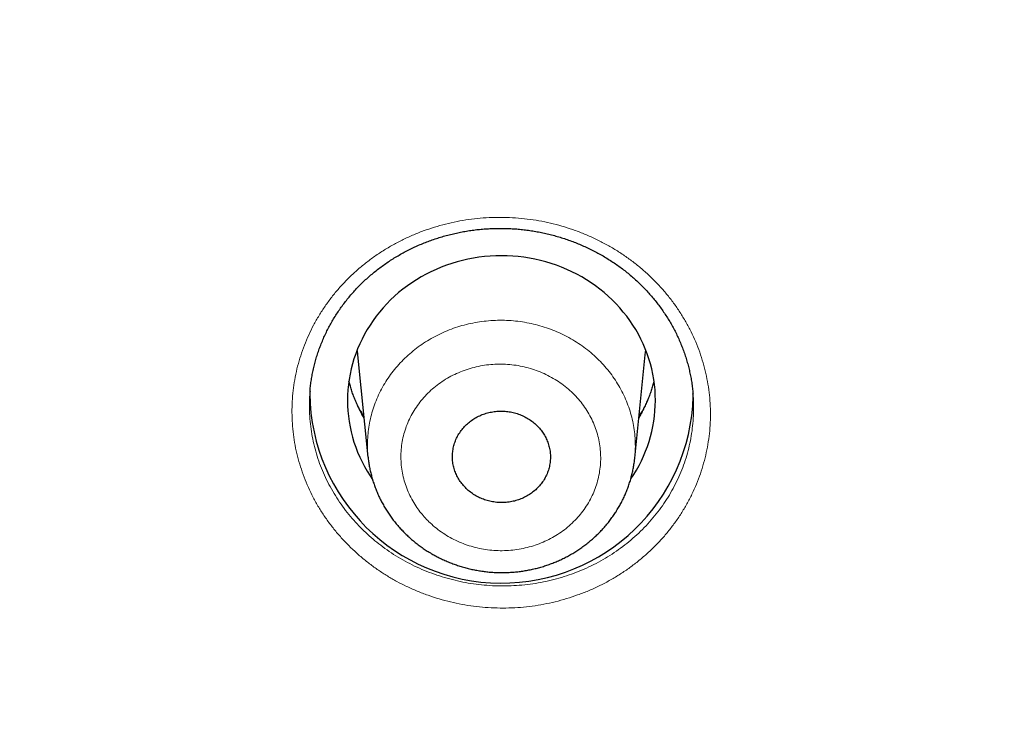
# Model space of a CAD drawing. Units: millimetres. Extents: x 8 to 420, y 12 to 539.
# Drawn here: x 196 to 208, y 460 to 468 of the extents above; entities that cross this region are included whole.
import ezdxf

# ---------------------------------------------------------------- set-up
doc = ezdxf.new("R2010")
doc.units = ezdxf.units.MM

msp = doc.modelspace()

# ---------------------------------------------------------------- linework, layer by layer
at = {"color": 252, "linetype": 'Continuous', "lineweight": 0}
for p, q in [((200.31, 464.101), (200.31, 464.093)), ((203.69, 464.096), (203.69, 464.101))]:
    msp.add_line(p, q, dxfattribs=at)
at = {"color": 7, "linetype": 'Continuous', "lineweight": 30}
for p, q in [((200.315, 464.044), (200.437, 462.848)), ((203.561, 462.835), (203.685, 464.044)), ((200.438, 462.846), (200.438, 462.848))]:
    msp.add_line(p, q, dxfattribs=at)
at = {"color": 7, "linetype": 'Continuous', "lineweight": 30, "flags": 128}
for points in [[(203.803, 463.51), (203.802, 463.572), (203.799, 463.634), (203.793, 463.696), (203.784, 463.757), (203.773, 463.818), (203.76, 463.879), (203.745, 463.939), (203.727, 463.999), (203.707, 464.058), (203.684, 464.116), (203.66, 464.173), (203.633, 464.23), (203.604, 464.285), (203.573, 464.34), (203.539, 464.393), (203.504, 464.445), (203.467, 464.496), (203.427, 464.546), (203.386, 464.594), (203.343, 464.641), (203.298, 464.687), (203.252, 464.73), (203.204, 464.773), (203.154, 464.813), (203.102, 464.852), (203.049, 464.889), (202.995, 464.924), (202.94, 464.957), (202.883, 464.988), (202.825, 465.018), (202.766, 465.045), (202.705, 465.07), (202.644, 465.093), (202.582, 465.114), (202.52, 465.133), (202.456, 465.15), (202.392, 465.165), (202.328, 465.177), (202.263, 465.187), (202.197, 465.195), (202.132, 465.201), (202.066, 465.204), (202, 465.205), (201.934, 465.204), (201.868, 465.201), (201.803, 465.195), (201.737, 465.187), (201.672, 465.177), (201.608, 465.165), (201.544, 465.15), (201.48, 465.133), (201.418, 465.114), (201.356, 465.093), (201.295, 465.07), (201.234, 465.045), (201.175, 465.018), (201.117, 464.988), (201.06, 464.957), (201.005, 464.924), (200.951, 464.889), (200.898, 464.852), (200.846, 464.813), (200.796, 464.773), (200.748, 464.73), (200.702, 464.687), (200.657, 464.641), (200.614, 464.594), (200.573, 464.546), (200.533, 464.496), (200.496, 464.445), (200.461, 464.393), (200.427, 464.34), (200.396, 464.285), (200.367, 464.23), (200.34, 464.173), (200.316, 464.116), (200.293, 464.058), (200.273, 463.999), (200.255, 463.939), (200.24, 463.879), (200.227, 463.818), (200.216, 463.757), (200.207, 463.696), (200.201, 463.634), (200.198, 463.572), (200.197, 463.51), (200.198, 463.448), (200.201, 463.387), (200.207, 463.325), (200.216, 463.264), (200.227, 463.203), (200.24, 463.142), (200.255, 463.082), (200.273, 463.022), (200.293, 462.963), (200.316, 462.905), (200.34, 462.848), (200.367, 462.791), (200.396, 462.735), (200.427, 462.681), (200.461, 462.628), (200.489, 462.585)], [(200.31, 464.093), (200.314, 464.047), (200.315, 464.044)], [(203.685, 464.044), (203.688, 464.077), (203.69, 464.096)]]:
    msp.add_lwpolyline(points, dxfattribs=at)
at = {"color": 252, "linetype": 'Continuous', "lineweight": 0}
for centre, radius, start, end in [((201.826, 464.138), 1.662, 193.959, 210.314), ((202.174, 464.138), 1.662, 329.686, 346.041), ((201.854, 464.291), 1.753, 208.5838, 213.2288), ((202.146, 464.291), 1.753, 326.7715, 331.0782)]:
    msp.add_arc(centre, radius, start, end, dxfattribs=at)
at = {"color": 7, "linetype": 'Continuous', "lineweight": 30}
for centre, radius, start, end in [((202.001, 463.617), 2.246, 180.7424, 358.4491), ((202.181, 463.514), 1.622, 325.362, 359.8568)]:
    msp.add_arc(centre, radius, start, end, dxfattribs=at)
for points, knots in [([(171.005, 483.237), (171.006, 483.169), (171.008, 482.995), (171.014, 482.716), (171.023, 482.4), (171.035, 482.084), (171.048, 481.768), (171.063, 481.452), (171.081, 481.136), (171.101, 480.82), (171.123, 480.504), (171.147, 480.189), (171.173, 479.874), (171.202, 479.558), (171.232, 479.243), (171.265, 478.929), (171.3, 478.614), (171.337, 478.3), (171.376, 477.985), (171.417, 477.672), (171.46, 477.358), (171.506, 477.044), (171.554, 476.731), (171.603, 476.419), (171.655, 476.106), (171.709, 475.794), (171.766, 475.482), (171.824, 475.17), (171.884, 474.859), (171.947, 474.549), (172.012, 474.238), (172.078, 473.928), (172.147, 473.618), (172.218, 473.309), (172.291, 473.001), (172.367, 472.692), (172.444, 472.384), (172.523, 472.077), (172.605, 471.77), (172.688, 471.464), (172.774, 471.158), (172.862, 470.853), (172.952, 470.548), (173.043, 470.243), (173.137, 469.94), (173.234, 469.637), (173.332, 469.334), (173.432, 469.032), (173.534, 468.731), (173.638, 468.43), (173.745, 468.13), (173.853, 467.83), (173.963, 467.532), (174.076, 467.234), (174.19, 466.936), (174.307, 466.639), (174.425, 466.343), (174.546, 466.048), (174.668, 465.753), (174.793, 465.46), (174.92, 465.166), (175.048, 464.874), (175.179, 464.583), (175.311, 464.292), (175.446, 464.002), (175.582, 463.713), (175.721, 463.425), (175.861, 463.137), (176.003, 462.85), (176.148, 462.565), (176.294, 462.28), (176.442, 461.996), (176.592, 461.713), (176.744, 461.431), (176.898, 461.149), (177.054, 460.869), (177.212, 460.59), (177.372, 460.311), (177.533, 460.034), (177.697, 459.757), (177.862, 459.482), (178.029, 459.207), (178.198, 458.934), (178.369, 458.662), (178.542, 458.39), (178.717, 458.12), (178.893, 457.85), (179.072, 457.582), (179.252, 457.315), (179.434, 457.049), (179.618, 456.784), (179.803, 456.52), (179.991, 456.257), (180.18, 455.996), (180.371, 455.735), (180.563, 455.476), (180.758, 455.218), (180.954, 454.961), (181.152, 454.705), (181.352, 454.451), (181.553, 454.197), (181.756, 453.945), (181.961, 453.694), (182.168, 453.445), (182.376, 453.196), (182.586, 452.949), (182.798, 452.703), (183.011, 452.459), (183.226, 452.215), (183.443, 451.973), (183.661, 451.733), (183.881, 451.493), (184.103, 451.255), (184.326, 451.018), (184.551, 450.783), (184.777, 450.549), (185.005, 450.316), (185.235, 450.085), (185.466, 449.855), (185.698, 449.627), (185.933, 449.4), (186.168, 449.174), (186.406, 448.95), (186.645, 448.727), (186.885, 448.506), (187.127, 448.286), (187.37, 448.067), (187.615, 447.85), (187.861, 447.635), (188.109, 447.421), (188.358, 447.208), (188.609, 446.997), (188.861, 446.788), (189.115, 446.58), (189.37, 446.373), (189.626, 446.169), (189.884, 445.965), (190.143, 445.763), (190.403, 445.563), (190.665, 445.365), (190.928, 445.168), (191.193, 444.972), (191.459, 444.778), (191.726, 444.586), (191.995, 444.395), (192.264, 444.206), (192.535, 444.019), (192.808, 443.833), (193.081, 443.649), (193.356, 443.467), (193.632, 443.286), (193.91, 443.107), (194.188, 442.929), (194.468, 442.753), (194.749, 442.579), (195.031, 442.407), (195.314, 442.236), (195.599, 442.067), (195.884, 441.9), (196.171, 441.734), (196.459, 441.571), (196.748, 441.408), (197.038, 441.248), (197.329, 441.09), (197.621, 440.933), (197.914, 440.778), (198.209, 440.624), (198.504, 440.473), (198.8, 440.323), (199.098, 440.175), (199.396, 440.029), (199.696, 439.885), (199.996, 439.742), (200.297, 439.601), (200.6, 439.463), (200.903, 439.325), (201.207, 439.19), (201.512, 439.057), (201.818, 438.925), (202.125, 438.795), (202.433, 438.668), (202.741, 438.542), (203.051, 438.417), (203.361, 438.295), (203.672, 438.175), (203.984, 438.056), (204.297, 437.94), (204.611, 437.825), (204.925, 437.712), (205.24, 437.601), (205.556, 437.492), (205.872, 437.385), (206.19, 437.279), (206.508, 437.176), (206.826, 437.075), (207.146, 436.975), (207.466, 436.878), (207.787, 436.782), (208.108, 436.688), (208.43, 436.596), (208.752, 436.507), (209.076, 436.419), (209.4, 436.333), (209.724, 436.249), (210.049, 436.167), (210.374, 436.087), (210.7, 436.008), (211.027, 435.932), (211.354, 435.858), (211.682, 435.786), (212.01, 435.716), (212.338, 435.647), (212.667, 435.581), (212.997, 435.517), (213.327, 435.455), (213.657, 435.394), (213.988, 435.336), (214.309, 435.281), (214.521, 435.247), (214.622, 435.23)], [0, 0, 0, 0, 0.002985, 0.0076, 0.012216, 0.016832, 0.021447, 0.026063, 0.030679, 0.035294, 0.03991, 0.044526, 0.049141, 0.053757, 0.058373, 0.062988, 0.067604, 0.07222, 0.076835, 0.081451, 0.086067, 0.090683, 0.095298, 0.099914, 0.10453, 0.109146, 0.113762, 0.118377, 0.122993, 0.127609, 0.132225, 0.136841, 0.141457, 0.146073, 0.150688, 0.155304, 0.15992, 0.164536, 0.169152, 0.173768, 0.178384, 0.183, 0.187616, 0.192232, 0.196848, 0.201464, 0.206081, 0.210697, 0.215313, 0.219929, 0.224545, 0.229161, 0.233778, 0.238394, 0.24301, 0.247627, 0.252243, 0.256859, 0.261476, 0.266092, 0.270708, 0.275325, 0.279941, 0.284558, 0.289174, 0.293791, 0.298407, 0.303024, 0.307641, 0.312257, 0.316874, 0.321491, 0.326107, 0.330724, 0.335341, 0.339958, 0.344574, 0.349191, 0.353808, 0.358425, 0.363042, 0.367659, 0.372276, 0.376893, 0.38151, 0.386127, 0.390744, 0.395361, 0.399978, 0.404595, 0.409213, 0.41383, 0.418447, 0.423064, 0.427682, 0.432299, 0.436916, 0.441534, 0.446151, 0.450768, 0.455386, 0.460003, 0.464621, 0.469238, 0.473856, 0.478474, 0.483091, 0.487709, 0.492327, 0.496944, 0.501562, 0.50618, 0.510798, 0.515415, 0.520033, 0.524651, 0.529269, 0.533887, 0.538505, 0.543123, 0.547741, 0.552359, 0.556977, 0.561595, 0.566213, 0.570831, 0.575449, 0.580067, 0.584686, 0.589304, 0.593922, 0.59854, 0.603158, 0.607777, 0.612395, 0.617013, 0.621632, 0.62625, 0.630869, 0.635487, 0.640106, 0.644724, 0.649343, 0.653961, 0.65858, 0.663198, 0.667817, 0.672435, 0.677054, 0.681673, 0.686291, 0.69091, 0.695529, 0.700147, 0.704766, 0.709385, 0.714004, 0.718623, 0.723241, 0.72786, 0.732479, 0.737098, 0.741717, 0.746336, 0.750955, 0.755574, 0.760193, 0.764812, 0.769431, 0.77405, 0.778669, 0.783288, 0.787907, 0.792526, 0.797145, 0.801764, 0.806383, 0.811002, 0.815621, 0.820241, 0.82486, 0.829479, 0.834098, 0.838717, 0.843337, 0.847956, 0.852575, 0.857194, 0.861814, 0.866433, 0.871052, 0.875671, 0.880291, 0.88491, 0.889529, 0.894149, 0.898768, 0.903388, 0.908007, 0.912626, 0.917246, 0.921865, 0.926485, 0.931104, 0.935723, 0.940343, 0.944962, 0.949582, 0.954201, 0.958821, 0.96344, 0.96806, 0.972679, 0.977299, 0.981918, 0.986538, 0.991157, 0.995777, 1, 1, 1, 1]), ([(173.154, 480.637), (173.156, 480.604), (173.166, 480.468), (173.185, 480.229), (173.212, 479.92), (173.241, 479.611), (173.271, 479.302), (173.305, 478.994), (173.34, 478.685), (173.377, 478.377), (173.417, 478.07), (173.458, 477.762), (173.502, 477.455), (173.548, 477.148), (173.596, 476.841), (173.646, 476.535), (173.698, 476.228), (173.753, 475.923), (173.809, 475.617), (173.868, 475.312), (173.929, 475.007), (173.991, 474.703), (174.056, 474.399), (174.124, 474.095), (174.193, 473.792), (174.264, 473.49), (174.338, 473.187), (174.413, 472.886), (174.491, 472.584), (174.57, 472.283), (174.652, 471.983), (174.736, 471.683), (174.822, 471.384), (174.91, 471.085), (175, 470.787), (175.093, 470.489), (175.187, 470.192), (175.283, 469.895), (175.382, 469.6), (175.482, 469.304), (175.585, 469.01), (175.689, 468.715), (175.796, 468.422), (175.904, 468.129), (176.015, 467.837), (176.128, 467.546), (176.242, 467.255), (176.359, 466.965), (176.478, 466.676), (176.599, 466.387), (176.721, 466.1), (176.846, 465.813), (176.973, 465.526), (177.102, 465.241), (177.232, 464.956), (177.365, 464.672), (177.5, 464.389), (177.636, 464.107), (177.775, 463.826), (177.916, 463.545), (178.058, 463.266), (178.202, 462.987), (178.349, 462.709), (178.497, 462.432), (178.647, 462.156), (178.799, 461.881), (178.954, 461.607), (179.109, 461.334), (179.267, 461.061), (179.427, 460.79), (179.589, 460.52), (179.752, 460.251), (179.918, 459.982), (180.085, 459.715), (180.254, 459.449), (180.425, 459.184), (180.598, 458.92), (180.772, 458.657), (180.949, 458.395), (181.127, 458.134), (181.307, 457.874), (181.489, 457.615), (181.672, 457.358), (181.858, 457.101), (182.045, 456.846), (182.234, 456.592), (182.425, 456.339), (182.617, 456.087), (182.812, 455.837), (183.008, 455.587), (183.205, 455.339), (183.405, 455.092), (183.606, 454.846), (183.809, 454.602), (184.013, 454.359), (184.219, 454.117), (184.427, 453.876), (184.637, 453.636), (184.848, 453.398), (185.061, 453.162), (185.276, 452.926), (185.492, 452.692), (185.71, 452.459), (185.929, 452.227), (186.15, 451.997), (186.373, 451.768), (186.597, 451.541), (186.823, 451.315), (187.05, 451.09), (187.279, 450.867), (187.509, 450.645), (187.741, 450.425), (187.975, 450.206), (188.21, 449.988), (188.446, 449.772), (188.685, 449.558), (188.924, 449.344), (189.165, 449.133), (189.407, 448.923), (189.651, 448.714), (189.897, 448.507), (190.144, 448.301), (190.392, 448.097), (190.641, 447.894), (190.893, 447.693), (191.145, 447.493), (191.399, 447.295), (191.654, 447.099), (191.911, 446.904), (192.168, 446.711), (192.428, 446.519), (192.688, 446.329), (192.95, 446.14), (193.213, 445.953), (193.478, 445.768), (193.744, 445.585), (194.011, 445.403), (194.279, 445.222), (194.549, 445.043), (194.819, 444.866), (195.091, 444.691), (195.365, 444.517), (195.639, 444.345), (195.915, 444.175), (196.191, 444.006), (196.469, 443.839), (196.749, 443.674), (197.029, 443.511), (197.31, 443.349), (197.593, 443.189), (197.876, 443.031), (198.161, 442.874), (198.447, 442.719), (198.734, 442.566), (199.022, 442.415), (199.311, 442.265), (199.601, 442.118), (199.892, 441.972), (200.184, 441.827), (200.477, 441.685), (200.771, 441.545), (201.066, 441.406), (201.362, 441.269), (201.659, 441.134), (201.956, 441), (202.255, 440.869), (202.555, 440.739), (202.855, 440.612), (203.157, 440.486), (203.459, 440.362), (203.762, 440.239), (204.066, 440.119), (204.371, 440.001), (204.677, 439.884), (204.983, 439.769), (205.29, 439.657), (205.598, 439.546), (205.907, 439.437), (206.217, 439.329), (206.527, 439.224), (206.838, 439.121), (207.15, 439.019), (207.462, 438.92), (207.775, 438.822), (208.089, 438.727), (208.403, 438.633), (208.719, 438.541), (209.034, 438.451), (209.351, 438.363), (209.668, 438.277), (209.985, 438.193), (210.303, 438.111), (210.622, 438.031), (210.941, 437.953), (211.261, 437.877), (211.581, 437.803), (211.902, 437.73), (212.223, 437.66), (212.545, 437.592), (212.867, 437.526), (213.19, 437.461), (213.513, 437.399), (213.836, 437.339), (214.16, 437.28), (214.485, 437.224), (214.809, 437.169), (215.135, 437.117), (215.46, 437.067), (215.786, 437.018), (216.112, 436.972), (216.438, 436.927), (216.765, 436.885), (217.092, 436.845), (217.42, 436.806), (217.747, 436.77), (218.075, 436.736), (218.403, 436.703), (218.731, 436.673), (219.06, 436.645), (219.388, 436.618), (219.717, 436.594), (220.046, 436.572), (220.375, 436.552), (220.705, 436.533), (221.034, 436.517), (221.364, 436.503), (221.693, 436.491), (222.023, 436.481), (222.353, 436.473), (222.683, 436.467), (223.012, 436.463), (223.342, 436.461), (223.672, 436.461), (224.002, 436.463), (224.332, 436.467), (224.662, 436.473), (224.991, 436.481), (225.321, 436.492), (225.651, 436.504), (225.98, 436.518), (226.309, 436.534), (226.639, 436.552), (226.968, 436.573), (227.297, 436.595), (227.626, 436.619), (227.954, 436.646), (228.283, 436.674), (228.611, 436.705), (228.939, 436.737), (229.267, 436.771), (229.595, 436.808), (229.922, 436.846), (230.249, 436.887), (230.576, 436.929), (230.902, 436.974), (231.228, 437.02), (231.554, 437.069), (231.88, 437.119), (232.205, 437.172), (232.529, 437.226), (232.854, 437.283), (233.178, 437.341), (233.501, 437.402), (233.824, 437.464), (234.147, 437.528), (234.469, 437.595), (234.791, 437.663), (235.112, 437.734), (235.433, 437.806), (235.753, 437.88), (236.073, 437.956), (236.392, 438.035), (236.711, 438.115), (237.029, 438.197), (237.346, 438.281), (237.663, 438.367), (237.979, 438.455), (238.295, 438.545), (238.61, 438.637), (238.925, 438.731), (239.238, 438.827), (239.551, 438.924), (239.864, 439.024), (240.175, 439.125), (240.486, 439.229), (240.797, 439.334), (241.106, 439.441), (241.415, 439.55), (241.723, 439.661), (242.03, 439.774), (242.337, 439.889), (242.642, 440.006), (242.947, 440.124), (243.251, 440.245), (243.554, 440.367), (243.856, 440.491), (244.158, 440.617), (244.458, 440.745), (244.758, 440.875), (245.057, 441.006), (245.354, 441.14), (245.651, 441.275), (245.947, 441.412), (246.242, 441.551), (246.536, 441.691), (246.829, 441.834), (247.121, 441.978), (247.412, 442.124), (247.702, 442.272), (247.991, 442.421), (248.279, 442.573), (248.566, 442.726), (248.851, 442.881), (249.136, 443.037), (249.42, 443.196), (249.702, 443.356), (249.983, 443.518), (250.264, 443.681), (250.543, 443.847), (250.821, 444.014), (251.097, 444.182), (251.373, 444.353), (251.647, 444.525), (251.921, 444.699), (252.193, 444.874), (252.463, 445.051), (252.733, 445.23), (253.001, 445.411), (253.268, 445.593), (253.534, 445.776), (253.798, 445.962), (254.061, 446.149), (254.323, 446.337), (254.584, 446.527), (254.843, 446.719), (255.101, 446.913), (255.357, 447.107), (255.612, 447.304), (255.866, 447.502), (256.119, 447.702), (256.37, 447.903), (256.619, 448.106), (256.867, 448.31), (257.114, 448.516), (257.359, 448.723), (257.603, 448.932), (257.846, 449.142), (258.087, 449.354), (258.326, 449.567), (258.564, 449.782), (258.8, 449.998), (259.035, 450.216), (259.269, 450.435), (259.501, 450.655), (259.731, 450.877), (259.96, 451.1), (260.187, 451.325), (260.413, 451.551), (260.637, 451.779), (260.86, 452.007), (261.081, 452.238), (261.3, 452.469), (261.518, 452.702), (261.734, 452.936), (261.948, 453.172), (262.161, 453.409), (262.372, 453.647), (262.582, 453.887), (262.79, 454.127), (262.996, 454.369), (263.2, 454.613), (263.403, 454.857), (263.604, 455.103), (263.804, 455.35), (264.001, 455.598), (264.197, 455.848), (264.391, 456.098), (264.584, 456.35), (264.774, 456.603), (264.963, 456.857), (265.15, 457.113), (265.336, 457.369), (265.519, 457.627), (265.701, 457.885), (265.881, 458.145), (266.059, 458.406), (266.236, 458.668), (266.41, 458.931), (266.583, 459.195), (266.754, 459.461), (266.923, 459.727), (267.09, 459.994), (267.255, 460.263), (267.419, 460.532), (267.58, 460.802), (267.74, 461.074), (267.898, 461.346), (268.053, 461.619), (268.207, 461.893), (268.359, 462.168), (268.51, 462.445), (268.658, 462.722), (268.804, 462.999), (268.948, 463.278), (269.091, 463.558), (269.231, 463.838), (269.37, 464.12), (269.506, 464.402), (269.641, 464.685), (269.774, 464.969), (269.904, 465.254), (270.033, 465.539), (270.159, 465.825), (270.284, 466.113), (270.407, 466.4), (270.527, 466.689), (270.646, 466.978), (270.763, 467.268), (270.877, 467.559), (270.99, 467.85), (271.101, 468.142), (271.209, 468.435), (271.316, 468.729), (271.42, 469.023), (271.523, 469.317), (271.623, 469.613), (271.721, 469.909), (271.817, 470.205), (271.912, 470.502), (272.004, 470.8), (272.094, 471.098), (272.182, 471.397), (272.268, 471.697), (272.351, 471.996), (272.433, 472.297), (272.513, 472.598), (272.59, 472.899), (272.666, 473.201), (272.739, 473.503), (272.81, 473.806), (272.879, 474.109), (272.947, 474.413), (273.011, 474.717), (273.074, 475.021), (273.135, 475.326), (273.193, 475.631), (273.25, 475.936), (273.304, 476.242), (273.356, 476.548), (273.406, 476.855), (273.454, 477.162), (273.5, 477.469), (273.544, 477.776), (273.585, 478.083), (273.625, 478.391), (273.662, 478.699), (273.697, 479.008), (273.73, 479.316), (273.761, 479.625), (273.789, 479.934), (273.816, 480.243), (273.835, 480.479), (273.844, 480.612), (273.846, 480.641)], [0, 0, 0, 0, 0.000696, 0.002871, 0.005046, 0.007221, 0.009396, 0.011571, 0.013747, 0.015922, 0.018097, 0.020272, 0.022447, 0.024622, 0.026797, 0.028972, 0.031147, 0.033323, 0.035498, 0.037673, 0.039848, 0.042023, 0.044198, 0.046373, 0.048548, 0.050724, 0.052899, 0.055074, 0.057249, 0.059424, 0.061599, 0.063775, 0.06595, 0.068125, 0.0703, 0.072475, 0.074651, 0.076826, 0.079001, 0.081176, 0.083352, 0.085527, 0.087702, 0.089877, 0.092053, 0.094228, 0.096403, 0.098578, 0.100754, 0.102929, 0.105104, 0.10728, 0.109455, 0.11163, 0.113805, 0.115981, 0.118156, 0.120332, 0.122507, 0.124682, 0.126858, 0.129033, 0.131208, 0.133384, 0.135559, 0.137735, 0.13991, 0.142085, 0.144261, 0.146436, 0.148612, 0.150787, 0.152963, 0.155138, 0.157314, 0.159489, 0.161665, 0.16384, 0.166016, 0.168191, 0.170367, 0.172542, 0.174718, 0.176893, 0.179069, 0.181245, 0.18342, 0.185596, 0.187771, 0.189947, 0.192123, 0.194298, 0.196474, 0.198649, 0.200825, 0.203001, 0.205176, 0.207352, 0.209528, 0.211703, 0.213879, 0.216055, 0.218231, 0.220406, 0.222582, 0.224758, 0.226933, 0.229109, 0.231285, 0.233461, 0.235636, 0.237812, 0.239988, 0.242164, 0.24434, 0.246515, 0.248691, 0.250867, 0.253043, 0.255219, 0.257395, 0.25957, 0.261746, 0.263922, 0.266098, 0.268274, 0.27045, 0.272626, 0.274802, 0.276978, 0.279153, 0.281329, 0.283505, 0.285681, 0.287857, 0.290033, 0.292209, 0.294385, 0.296561, 0.298737, 0.300913, 0.303089, 0.305265, 0.307441, 0.309617, 0.311793, 0.313969, 0.316145, 0.318321, 0.320497, 0.322673, 0.324849, 0.327025, 0.329201, 0.331377, 0.333553, 0.335729, 0.337905, 0.340081, 0.342258, 0.344434, 0.34661, 0.348786, 0.350962, 0.353138, 0.355314, 0.35749, 0.359666, 0.361842, 0.364019, 0.366195, 0.368371, 0.370547, 0.372723, 0.374899, 0.377075, 0.379252, 0.381428, 0.383604, 0.38578, 0.387956, 0.390132, 0.392308, 0.394485, 0.396661, 0.398837, 0.401013, 0.403189, 0.405366, 0.407542, 0.409718, 0.411894, 0.41407, 0.416247, 0.418423, 0.420599, 0.422775, 0.424951, 0.427128, 0.429304, 0.43148, 0.433656, 0.435832, 0.438009, 0.440185, 0.442361, 0.444537, 0.446714, 0.44889, 0.451066, 0.453242, 0.455418, 0.457595, 0.459771, 0.461947, 0.464123, 0.4663, 0.468476, 0.470652, 0.472828, 0.475005, 0.477181, 0.479357, 0.481533, 0.48371, 0.485886, 0.488062, 0.490238, 0.492415, 0.494591, 0.496767, 0.498943, 0.50112, 0.503296, 0.505472, 0.507648, 0.509825, 0.512001, 0.514177, 0.516353, 0.51853, 0.520706, 0.522882, 0.525058, 0.527235, 0.529411, 0.531587, 0.533763, 0.53594, 0.538116, 0.540292, 0.542468, 0.544645, 0.546821, 0.548997, 0.551173, 0.55335, 0.555526, 0.557702, 0.559878, 0.562054, 0.564231, 0.566407, 0.568583, 0.570759, 0.572936, 0.575112, 0.577288, 0.579464, 0.58164, 0.583817, 0.585993, 0.588169, 0.590345, 0.592521, 0.594698, 0.596874, 0.59905, 0.601226, 0.603402, 0.605579, 0.607755, 0.609931, 0.612107, 0.614283, 0.61646, 0.618636, 0.620812, 0.622988, 0.625164, 0.62734, 0.629516, 0.631693, 0.633869, 0.636045, 0.638221, 0.640397, 0.642573, 0.644749, 0.646926, 0.649102, 0.651278, 0.653454, 0.65563, 0.657806, 0.659982, 0.662158, 0.664334, 0.66651, 0.668687, 0.670863, 0.673039, 0.675215, 0.677391, 0.679567, 0.681743, 0.683919, 0.686095, 0.688271, 0.690447, 0.692623, 0.694799, 0.696975, 0.699151, 0.701327, 0.703503, 0.705679, 0.707855, 0.710031, 0.712207, 0.714383, 0.716559, 0.718735, 0.720911, 0.723087, 0.725263, 0.727439, 0.729614, 0.73179, 0.733966, 0.736142, 0.738318, 0.740494, 0.74267, 0.744846, 0.747022, 0.749197, 0.751373, 0.753549, 0.755725, 0.757901, 0.760077, 0.762252, 0.764428, 0.766604, 0.76878, 0.770956, 0.773131, 0.775307, 0.777483, 0.779659, 0.781834, 0.78401, 0.786186, 0.788362, 0.790537, 0.792713, 0.794889, 0.797064, 0.79924, 0.801416, 0.803591, 0.805767, 0.807943, 0.810118, 0.812294, 0.81447, 0.816645, 0.818821, 0.820996, 0.823172, 0.825348, 0.827523, 0.829699, 0.831874, 0.83405, 0.836225, 0.838401, 0.840576, 0.842752, 0.844927, 0.847103, 0.849278, 0.851454, 0.853629, 0.855805, 0.85798, 0.860156, 0.862331, 0.864507, 0.866682, 0.868858, 0.871033, 0.873208, 0.875384, 0.877559, 0.879735, 0.88191, 0.884085, 0.886261, 0.888436, 0.890611, 0.892787, 0.894962, 0.897137, 0.899313, 0.901488, 0.903663, 0.905839, 0.908014, 0.910189, 0.912364, 0.91454, 0.916715, 0.91889, 0.921065, 0.923241, 0.925416, 0.927591, 0.929766, 0.931942, 0.934117, 0.936292, 0.938467, 0.940642, 0.942817, 0.944993, 0.947168, 0.949343, 0.951518, 0.953693, 0.955869, 0.958044, 0.960219, 0.962394, 0.964569, 0.966744, 0.968919, 0.971095, 0.97327, 0.975445, 0.97762, 0.979795, 0.98197, 0.984145, 0.98632, 0.988495, 0.990671, 0.992846, 0.995021, 0.997196, 0.999371, 1, 1, 1, 1]), ([(199.758, 463.616), (199.758, 463.625), (199.761, 463.654), (199.767, 463.705), (199.776, 463.768), (199.788, 463.831), (199.801, 463.895), (199.817, 463.958), (199.835, 464.02), (199.855, 464.083), (199.878, 464.144), (199.902, 464.205), (199.928, 464.265), (199.956, 464.324), (199.986, 464.381), (200.017, 464.438), (200.051, 464.494), (200.087, 464.549), (200.124, 464.603), (200.164, 464.657), (200.205, 464.708), (200.247, 464.759), (200.292, 464.808), (200.337, 464.856), (200.385, 464.902), (200.434, 464.948), (200.485, 464.991), (200.537, 465.034), (200.59, 465.075), (200.645, 465.114), (200.701, 465.152), (200.759, 465.188), (200.818, 465.222), (200.877, 465.255), (200.938, 465.286), (200.999, 465.315), (201.062, 465.342), (201.125, 465.368), (201.19, 465.391), (201.255, 465.413), (201.321, 465.433), (201.388, 465.451), (201.455, 465.468), (201.522, 465.482), (201.59, 465.494), (201.659, 465.504), (201.727, 465.513), (201.796, 465.519), (201.866, 465.523), (201.935, 465.526), (202.005, 465.526), (202.075, 465.525), (202.144, 465.521), (202.213, 465.516), (202.282, 465.508), (202.351, 465.499), (202.419, 465.487), (202.487, 465.474), (202.554, 465.458), (202.621, 465.441), (202.688, 465.422), (202.754, 465.401), (202.819, 465.378), (202.883, 465.353), (202.947, 465.326), (203.01, 465.298), (203.071, 465.268), (203.131, 465.236), (203.191, 465.203), (203.249, 465.167), (203.306, 465.13), (203.362, 465.092), (203.417, 465.052), (203.47, 465.01), (203.522, 464.967), (203.572, 464.923), (203.621, 464.877), (203.668, 464.829), (203.714, 464.78), (203.758, 464.731), (203.801, 464.679), (203.842, 464.627), (203.881, 464.573), (203.918, 464.519), (203.954, 464.463), (203.987, 464.407), (204.019, 464.349), (204.049, 464.291), (204.076, 464.231), (204.102, 464.171), (204.126, 464.11), (204.148, 464.049), (204.168, 463.987), (204.186, 463.925), (204.201, 463.862), (204.215, 463.799), (204.226, 463.735), (204.235, 463.671), (204.241, 463.622), (204.243, 463.594), (204.244, 463.588)], [0, 0, 0, 0, 0.003983, 0.014282, 0.024618, 0.035003, 0.045428, 0.055882, 0.066354, 0.076832, 0.087303, 0.097753, 0.108173, 0.11855, 0.128876, 0.139173, 0.149489, 0.159878, 0.170307, 0.180738, 0.191121, 0.201438, 0.211712, 0.222072, 0.232414, 0.242753, 0.253103, 0.263473, 0.273866, 0.284159, 0.294507, 0.30488, 0.315244, 0.32556, 0.335829, 0.346109, 0.356444, 0.366766, 0.377092, 0.387433, 0.397796, 0.408126, 0.418417, 0.428697, 0.438978, 0.449266, 0.459571, 0.469905, 0.48021, 0.490544, 0.500901, 0.511253, 0.521568, 0.531831, 0.542084, 0.552371, 0.562646, 0.572928, 0.583225, 0.593552, 0.603872, 0.614174, 0.624522, 0.634887, 0.645236, 0.655534, 0.665778, 0.676043, 0.686367, 0.696719, 0.70707, 0.717383, 0.727638, 0.737903, 0.748223, 0.758533, 0.768851, 0.779186, 0.789557, 0.799945, 0.810209, 0.820571, 0.830953, 0.841326, 0.851659, 0.861949, 0.872303, 0.88268, 0.893059, 0.903445, 0.913848, 0.924274, 0.934663, 0.945018, 0.955364, 0.965715, 0.976084, 0.986485, 0.996926, 1, 1, 1, 1]), ([(200.39, 463.311), (200.389, 463.312), (200.378, 463.33), (200.359, 463.365), (200.332, 463.417), (200.307, 463.47), (200.284, 463.524), (200.262, 463.579), (200.243, 463.634), (200.227, 463.687), (200.218, 463.722), (200.214, 463.737)], [0, 0, 0, 0, 0.005875, 0.132394, 0.259028, 0.385775, 0.512633, 0.6396, 0.766671, 0.893841, 1, 1, 1, 1]), ([(203.786, 463.739), (203.783, 463.724), (203.774, 463.691), (203.759, 463.64), (203.74, 463.584), (203.718, 463.529), (203.695, 463.475), (203.67, 463.422), (203.643, 463.369), (203.623, 463.332), (203.612, 463.313), (203.61, 463.311)], [0, 0, 0, 0, 0.096591, 0.223674, 0.350678, 0.477595, 0.604418, 0.731142, 0.857762, 0.984274, 1, 1, 1, 1]), ([(199.758, 463.617), (199.757, 463.598), (199.752, 463.554), (199.752, 463.511), (199.752, 463.488)], [0, 0, 0, 0, 0.454058, 1, 1, 1, 1]), ([(204.25, 463.455), (204.25, 463.482), (204.249, 463.527), (204.245, 463.571), (204.243, 463.588)], [0, 0, 0, 0, 0.61544, 1, 1, 1, 1]), ([(202.446, 463.184), (202.432, 463.2), (202.404, 463.23), (202.355, 463.27), (202.302, 463.305), (202.245, 463.334), (202.185, 463.357), (202.123, 463.374), (202.059, 463.384), (201.995, 463.387), (201.93, 463.383), (201.867, 463.373), (201.805, 463.356), (201.745, 463.333), (201.689, 463.304), (201.637, 463.268), (201.589, 463.228), (201.547, 463.183), (201.51, 463.133), (201.479, 463.081), (201.455, 463.025), (201.438, 462.967), (201.428, 462.907), (201.425, 462.847), (201.429, 462.786), (201.441, 462.727), (201.46, 462.669), (201.485, 462.614), (201.517, 462.561), (201.556, 462.512), (201.599, 462.467), (201.648, 462.428), (201.701, 462.393), (201.758, 462.364), (201.818, 462.342), (201.881, 462.326), (201.944, 462.316), (202.009, 462.313), (202.073, 462.317), (202.137, 462.328), (202.199, 462.345), (202.258, 462.369), (202.314, 462.399), (202.366, 462.434), (202.413, 462.475), (202.456, 462.52), (202.492, 462.57), (202.522, 462.623), (202.546, 462.679), (202.563, 462.737), (202.572, 462.797), (202.575, 462.857), (202.57, 462.918), (202.558, 462.977), (202.538, 463.035), (202.513, 463.089), (202.482, 463.139), (202.458, 463.169), (202.446, 463.184)], [0, 0, 0, 0, 0.017872, 0.0358, 0.053672, 0.071544, 0.089472, 0.107344, 0.125217, 0.143147, 0.161021, 0.178899, 0.196834, 0.214712, 0.232595, 0.250535, 0.268418, 0.286304, 0.304247, 0.322134, 0.34002, 0.357963, 0.37585, 0.393733, 0.411673, 0.429556, 0.447434, 0.465369, 0.483247, 0.50112, 0.519051, 0.536924, 0.554795, 0.572723, 0.590595, 0.608467, 0.626396, 0.644268, 0.662145, 0.680078, 0.697955, 0.715836, 0.733775, 0.751656, 0.769542, 0.787484, 0.80537, 0.823257, 0.841201, 0.859087, 0.876972, 0.894913, 0.912797, 0.930677, 0.948614, 0.966493, 0.983247, 1, 1, 1, 1]), ([(200.438, 462.846), (200.44, 462.829), (200.443, 462.795), (200.452, 462.742), (200.463, 462.688), (200.476, 462.634), (200.491, 462.581), (200.508, 462.528), (200.527, 462.476), (200.548, 462.424), (200.571, 462.373), (200.596, 462.323), (200.624, 462.274), (200.653, 462.225), (200.683, 462.178), (200.716, 462.132), (200.75, 462.088), (200.786, 462.044), (200.824, 462.002), (200.864, 461.961), (200.905, 461.921), (200.947, 461.883), (200.991, 461.847), (201.037, 461.812), (201.083, 461.778), (201.123, 461.752), (201.146, 461.738), (201.154, 461.733)], [0, 0, 0, 0, 0.036535, 0.077457, 0.118257, 0.15876, 0.199363, 0.240155, 0.28107, 0.322085, 0.363176, 0.404318, 0.445487, 0.486649, 0.527782, 0.568839, 0.609631, 0.650831, 0.692037, 0.733257, 0.774499, 0.815773, 0.857089, 0.898457, 0.939887, 0.98139, 1, 1, 1, 1]), ([(201.154, 461.733), (201.164, 461.727), (201.19, 461.711), (201.234, 461.687), (201.285, 461.66), (201.338, 461.636), (201.391, 461.613), (201.445, 461.593), (201.5, 461.574), (201.556, 461.557), (201.612, 461.542), (201.669, 461.529), (201.727, 461.518), (201.784, 461.509), (201.842, 461.502), (201.9, 461.498), (201.959, 461.495), (202.017, 461.494), (202.076, 461.496), (202.134, 461.499), (202.193, 461.505), (202.251, 461.512), (202.308, 461.522), (202.365, 461.534), (202.422, 461.547), (202.477, 461.563), (202.533, 461.581), (202.587, 461.6), (202.641, 461.622), (202.694, 461.645), (202.747, 461.671), (202.798, 461.698), (202.848, 461.727), (202.896, 461.757), (202.943, 461.79), (202.989, 461.823), (203.033, 461.859), (203.077, 461.896), (203.119, 461.935), (203.159, 461.975), (203.198, 462.017), (203.235, 462.06), (203.27, 462.104), (203.303, 462.15), (203.335, 462.196), (203.364, 462.243), (203.392, 462.292), (203.418, 462.341), (203.442, 462.392), (203.464, 462.443), (203.484, 462.495), (203.502, 462.548), (203.518, 462.601), (203.532, 462.655), (203.543, 462.709), (203.553, 462.764), (203.559, 462.806), (203.561, 462.829), (203.561, 462.835)], [0, 0, 0, 0, 0.010988, 0.029241, 0.04748, 0.065718, 0.083961, 0.102212, 0.120474, 0.138752, 0.15705, 0.175371, 0.193734, 0.212092, 0.230317, 0.248595, 0.266915, 0.285267, 0.30364, 0.322021, 0.340395, 0.358751, 0.377078, 0.395383, 0.413553, 0.431765, 0.450048, 0.468385, 0.486757, 0.505144, 0.523519, 0.541863, 0.560156, 0.578375, 0.596449, 0.614535, 0.632697, 0.650919, 0.669181, 0.687464, 0.70574, 0.723989, 0.742191, 0.760325, 0.778314, 0.796246, 0.81427, 0.832334, 0.850427, 0.868538, 0.886651, 0.904753, 0.922832, 0.940876, 0.958863, 0.976695, 0.994692, 1, 1, 1, 1])]:
    msp.add_open_spline(points, degree=3, knots=knots, dxfattribs=at)
at = {"color": 252, "linetype": 'Continuous', "lineweight": 0}
for points, knots in [([(200.456, 461.597), (200.421, 461.625), (200.351, 461.68), (200.252, 461.77), (200.157, 461.865), (200.069, 461.965), (199.987, 462.068), (199.911, 462.176), (199.842, 462.288), (199.78, 462.403), (199.725, 462.521), (199.677, 462.642), (199.636, 462.765), (199.602, 462.89), (199.577, 463.017), (199.559, 463.144), (199.548, 463.273), (199.546, 463.402), (199.55, 463.53), (199.563, 463.658), (199.584, 463.785), (199.612, 463.911), (199.648, 464.035), (199.691, 464.157), (199.741, 464.277), (199.798, 464.393), (199.863, 464.506), (199.934, 464.616), (200.012, 464.722), (200.096, 464.824), (200.186, 464.921), (200.281, 465.012), (200.382, 465.099), (200.489, 465.18), (200.6, 465.256), (200.716, 465.326), (200.835, 465.389), (200.958, 465.446), (201.084, 465.497), (201.214, 465.54), (201.346, 465.577), (201.48, 465.607), (201.616, 465.63), (201.752, 465.646), (201.889, 465.654), (202.027, 465.655), (202.165, 465.649), (202.303, 465.636), (202.439, 465.616), (202.574, 465.588), (202.706, 465.553), (202.837, 465.512), (202.966, 465.463), (203.091, 465.409), (203.212, 465.347), (203.33, 465.28), (203.443, 465.206), (203.552, 465.127), (203.656, 465.042), (203.755, 464.951), (203.849, 464.856), (203.936, 464.756), (204.017, 464.652), (204.092, 464.543), (204.16, 464.431), (204.222, 464.315), (204.276, 464.197), (204.324, 464.076), (204.363, 463.953), (204.395, 463.827), (204.42, 463.7), (204.438, 463.572), (204.447, 463.444), (204.449, 463.316), (204.443, 463.187), (204.429, 463.059), (204.407, 462.932), (204.378, 462.806), (204.342, 462.683), (204.298, 462.561), (204.247, 462.442), (204.188, 462.326), (204.123, 462.213), (204.051, 462.103), (203.972, 461.998), (203.888, 461.897), (203.797, 461.801), (203.7, 461.71), (203.598, 461.624), (203.491, 461.543), (203.38, 461.468), (203.264, 461.399), (203.144, 461.337), (203.02, 461.28), (202.893, 461.231), (202.763, 461.188), (202.631, 461.152), (202.497, 461.123), (202.362, 461.101), (202.225, 461.086), (202.087, 461.079), (201.949, 461.079), (201.811, 461.085), (201.674, 461.1), (201.538, 461.121), (201.404, 461.15), (201.271, 461.185), (201.14, 461.227), (201.012, 461.277), (200.89, 461.331), (200.774, 461.39), (200.664, 461.454), (200.558, 461.522), (200.49, 461.572), (200.456, 461.597)], [0, 0, 0, 0, 0.008922, 0.017871, 0.026835, 0.035799, 0.044749, 0.05367, 0.062592, 0.071541, 0.080505, 0.089469, 0.098419, 0.10734, 0.116263, 0.125213, 0.134178, 0.143143, 0.152094, 0.161016, 0.169941, 0.178894, 0.187861, 0.196829, 0.205782, 0.214707, 0.223634, 0.23259, 0.24156, 0.250531, 0.259486, 0.268414, 0.277344, 0.286301, 0.295273, 0.304245, 0.313203, 0.322132, 0.331061, 0.340019, 0.348991, 0.357963, 0.366921, 0.37585, 0.384778, 0.393734, 0.402704, 0.411674, 0.42063, 0.429557, 0.438482, 0.447435, 0.456403, 0.46537, 0.474323, 0.483248, 0.492171, 0.501121, 0.510086, 0.519051, 0.528002, 0.536924, 0.545845, 0.554795, 0.563758, 0.572722, 0.581671, 0.590593, 0.599514, 0.608464, 0.617429, 0.626393, 0.635343, 0.644265, 0.653189, 0.662141, 0.671108, 0.680074, 0.689026, 0.69795, 0.706877, 0.715832, 0.724802, 0.733771, 0.742726, 0.751653, 0.760582, 0.769539, 0.778511, 0.787482, 0.796439, 0.805368, 0.814298, 0.823256, 0.832228, 0.8412, 0.850158, 0.859088, 0.868016, 0.876973, 0.885944, 0.894914, 0.903871, 0.912799, 0.921725, 0.930679, 0.939648, 0.948616, 0.95757, 0.966496, 0.974866, 0.983248, 0.99163, 1, 1, 1, 1]), ([(200.438, 462.848), (200.435, 462.874), (200.43, 462.932), (200.43, 463.024), (200.436, 463.123), (200.449, 463.221), (200.469, 463.318), (200.496, 463.414), (200.53, 463.508), (200.571, 463.599), (200.619, 463.688), (200.672, 463.773), (200.732, 463.854), (200.797, 463.932), (200.868, 464.005), (200.944, 464.074), (201.025, 464.138), (201.11, 464.196), (201.199, 464.249), (201.292, 464.296), (201.389, 464.338), (201.487, 464.373), (201.589, 464.401), (201.692, 464.423), (201.796, 464.439), (201.902, 464.448), (202.008, 464.451), (202.113, 464.446), (202.219, 464.435), (202.323, 464.417), (202.426, 464.393), (202.527, 464.363), (202.626, 464.326), (202.721, 464.283), (202.814, 464.234), (202.902, 464.179), (202.987, 464.12), (203.067, 464.054), (203.142, 463.984), (203.212, 463.909), (203.277, 463.83), (203.335, 463.748), (203.388, 463.662), (203.434, 463.572), (203.474, 463.48), (203.507, 463.386), (203.533, 463.29), (203.552, 463.193), (203.564, 463.094), (203.569, 462.995), (203.568, 462.908), (203.563, 462.855), (203.561, 462.835)], [0, 0, 0, 0, 0.015674, 0.035939, 0.056227, 0.076491, 0.096687, 0.116886, 0.137154, 0.157445, 0.177713, 0.197912, 0.218113, 0.238384, 0.258678, 0.278949, 0.299151, 0.319354, 0.339627, 0.359922, 0.380195, 0.400398, 0.4206, 0.440872, 0.461167, 0.481439, 0.501641, 0.521841, 0.54211, 0.562403, 0.582672, 0.602872, 0.623069, 0.643335, 0.663624, 0.68389, 0.704086, 0.724281, 0.744544, 0.764831, 0.785094, 0.805288, 0.825481, 0.845744, 0.86603, 0.886292, 0.906486, 0.926681, 0.946944, 0.967232, 0.987496, 1, 1, 1, 1]), ([(201.165, 462.076), (201.189, 462.054), (201.237, 462.012), (201.315, 461.955), (201.398, 461.905), (201.485, 461.861), (201.576, 461.824), (201.669, 461.794), (201.765, 461.772), (201.863, 461.757), (201.961, 461.75), (202.06, 461.751), (202.158, 461.76), (202.255, 461.776), (202.351, 461.8), (202.443, 461.831), (202.533, 461.87), (202.618, 461.915), (202.699, 461.967), (202.776, 462.026), (202.846, 462.09), (202.911, 462.159), (202.969, 462.233), (203.02, 462.312), (203.064, 462.395), (203.1, 462.48), (203.128, 462.568), (203.148, 462.659), (203.16, 462.75), (203.164, 462.842), (203.159, 462.934), (203.146, 463.026), (203.125, 463.116), (203.096, 463.205), (203.058, 463.29), (203.014, 463.373), (202.962, 463.451), (202.903, 463.526), (202.838, 463.595), (202.766, 463.66), (202.69, 463.718), (202.608, 463.77), (202.522, 463.816), (202.432, 463.854), (202.339, 463.886), (202.244, 463.91), (202.146, 463.927), (202.048, 463.935), (201.949, 463.937), (201.851, 463.93), (201.753, 463.915), (201.658, 463.893), (201.564, 463.864), (201.474, 463.827), (201.387, 463.783), (201.305, 463.733), (201.228, 463.676), (201.155, 463.614), (201.09, 463.545), (201.03, 463.472), (200.977, 463.394), (200.931, 463.313), (200.893, 463.228), (200.863, 463.14), (200.841, 463.051), (200.827, 462.959), (200.821, 462.867), (200.824, 462.775), (200.835, 462.683), (200.854, 462.593), (200.881, 462.504), (200.917, 462.418), (200.959, 462.334), (201.007, 462.259), (201.057, 462.192), (201.108, 462.131), (201.146, 462.094), (201.165, 462.076)], [0, 0, 0, 0, 0.013395, 0.026837, 0.040279, 0.053674, 0.067068, 0.080511, 0.093953, 0.107348, 0.120744, 0.134188, 0.147632, 0.161028, 0.174428, 0.187876, 0.201324, 0.214724, 0.228128, 0.241579, 0.255031, 0.268434, 0.281839, 0.295293, 0.308746, 0.322151, 0.335556, 0.349008, 0.362461, 0.375865, 0.389267, 0.402716, 0.416165, 0.429567, 0.442965, 0.45641, 0.469856, 0.483253, 0.496648, 0.51009, 0.523533, 0.536927, 0.550321, 0.563762, 0.577204, 0.590597, 0.603993, 0.617436, 0.630879, 0.644274, 0.657673, 0.67112, 0.684566, 0.697965, 0.711368, 0.724818, 0.738269, 0.751671, 0.765076, 0.778529, 0.791982, 0.805387, 0.818792, 0.832245, 0.845698, 0.859103, 0.872506, 0.885956, 0.899407, 0.912809, 0.926208, 0.939655, 0.953102, 0.9665, 0.977662, 0.988838, 1, 1, 1, 1]), ([(199.752, 463.488), (199.751, 463.472), (199.749, 463.417), (199.754, 463.323), (199.765, 463.205), (199.784, 463.088), (199.809, 462.972), (199.841, 462.857), (199.88, 462.745), (199.926, 462.635), (199.979, 462.527), (200.038, 462.422), (200.103, 462.32), (200.174, 462.222), (200.249, 462.129), (200.328, 462.043), (200.409, 461.962), (200.495, 461.886), (200.556, 461.838), (200.586, 461.814)], [0, 0, 0, 0, 0.024623, 0.086432, 0.148437, 0.210542, 0.272646, 0.33465, 0.39646, 0.458247, 0.520229, 0.58231, 0.644391, 0.706372, 0.768159, 0.826079, 0.88408, 0.94208, 1, 1, 1, 1]), ([(200.586, 461.814), (200.619, 461.79), (200.685, 461.741), (200.79, 461.674), (200.899, 461.613), (201.011, 461.557), (201.126, 461.507), (201.244, 461.464), (201.364, 461.427), (201.487, 461.396), (201.611, 461.371), (201.736, 461.353), (201.862, 461.342), (201.988, 461.337), (202.115, 461.339), (202.241, 461.347), (202.366, 461.362), (202.491, 461.384), (202.614, 461.412), (202.734, 461.446), (202.852, 461.487), (202.968, 461.534), (203.081, 461.587), (203.191, 461.646), (203.296, 461.711), (203.397, 461.78), (203.494, 461.855), (203.587, 461.936), (203.674, 462.021), (203.756, 462.11), (203.833, 462.204), (203.903, 462.301), (203.968, 462.402), (204.026, 462.507), (204.078, 462.614), (204.124, 462.724), (204.163, 462.837), (204.195, 462.951), (204.219, 463.066), (204.237, 463.183), (204.248, 463.301), (204.252, 463.392), (204.25, 463.443), (204.25, 463.455)], [0, 0, 0, 0, 0.024732, 0.049543, 0.074392, 0.099242, 0.124053, 0.148785, 0.173517, 0.198327, 0.223177, 0.248026, 0.272836, 0.297569, 0.322306, 0.347121, 0.371976, 0.396831, 0.421647, 0.446384, 0.471131, 0.495955, 0.520819, 0.545684, 0.570508, 0.595255, 0.620009, 0.644841, 0.669713, 0.694585, 0.719417, 0.744171, 0.768927, 0.793761, 0.818635, 0.84351, 0.868344, 0.8931, 0.917853, 0.942684, 0.967554, 0.992424, 1, 1, 1, 1])]:
    msp.add_open_spline(points, degree=3, knots=knots, dxfattribs=at)

doc.saveas('drawing.dxf')
